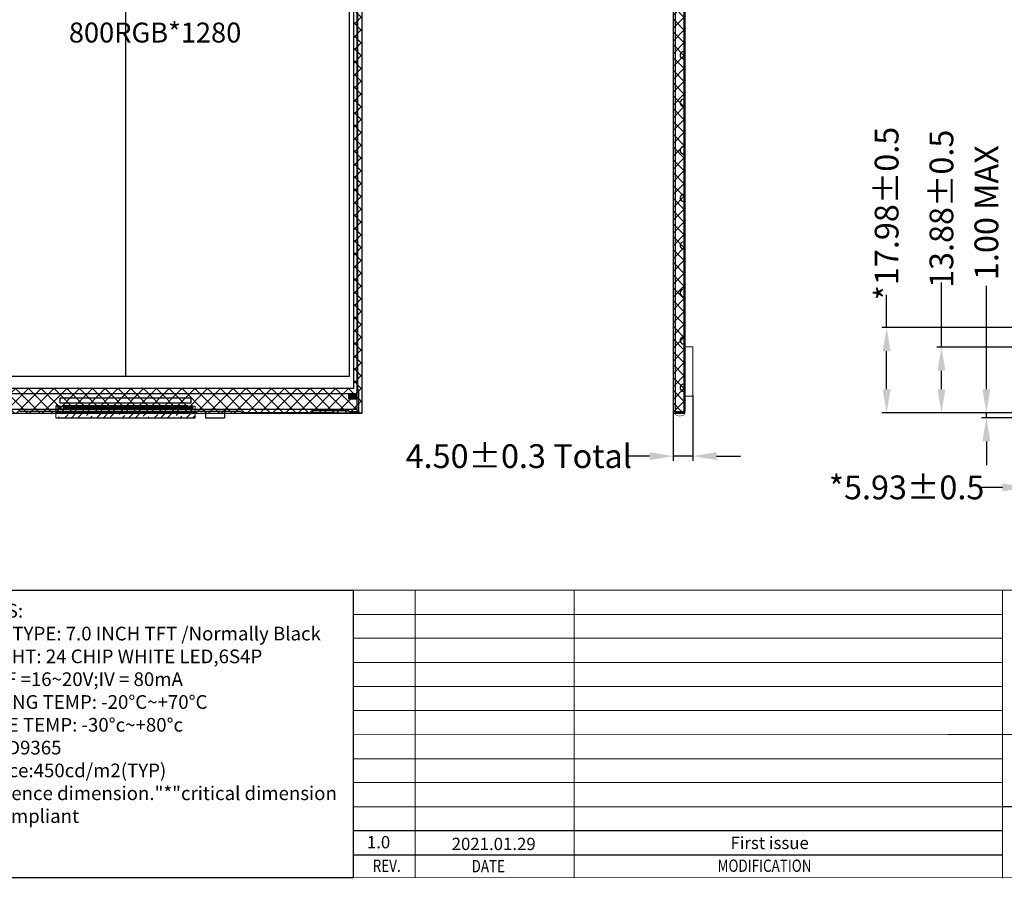
# Model space of a CAD drawing. Units: millimetres. Extents: x 3178 to 3691, y -1099 to -743.
# Drawn here: x 3304 to 3512, y -1099 to -919 of the extents above; entities that cross this region are included whole.
import ezdxf
from ezdxf.enums import TextEntityAlignment as Align

# ---------------------------------------------------------------- set-up
doc = ezdxf.new("R2010")
doc.units = ezdxf.units.MM
doc.header["$LTSCALE"] = 15
doc.header["$PDMODE"] = 34
doc.linetypes.add('ACAD_ISO02W100', pattern=[15, 12, -3])
for name, color, linetype in [('DIM', 3, 'Continuous'), ('FPC', 40, 'Continuous'), ('下铁框', 171, 'Continuous')]:
    doc.layers.add(name, color=color, linetype=linetype)
doc.styles.add('Arial', font='arial.ttf')
doc.styles.get("Standard").update_dxf_attribs({"font": 'arial.ttf', "height": 5})
doc.styles.add('宋体', font='txt')
doc.dimstyles.new('STANDARD$0', dxfattribs={"dimtxt": 1, "dimasz": 5, "dimexe": 1, "dimexo": 0.1, "dimgap": 0.5, "dimtad": 0, "dimzin": 1, "dimdsep": 46, "dimtxsty": 'Standard', "dimcen": 0.09, "dimclrd": 256, "dimclre": 256, "dimclrt": 256, "dimadec": 0, "dimazin": 2, "dimtfac": 1, "dimtmove": 0, "dimatfit": 3, "dimfxl": 0, "dimtolj": 1, "dimarcsym": 0})

# ---------------------------------------------------------------- blocks, each defined once
blk = doc.blocks.new('*D3')
at = {"layer": 'Defpoints', "color": 0}
for p in [(3442.02, -997.41), (3446.15, -997.55), (3446.15, -1010.49)]:
    blk.add_point(p, dxfattribs=at)
at = {"layer": 'DIM', "lineweight": -2}
for p, q in [((3442.02, -997.51), (3442.02, -1011.49)), ((3446.15, -997.65), (3446.15, -1011.49)), ((3437.02, -1010.49), (3432.02, -1010.49)), ((3446.15, -1010.49), (3442.02, -1010.49)), ((3451.15, -1010.49), (3456.15, -1010.49))]:
    blk.add_line(p, q, dxfattribs=at)
at = {"layer": 'DIM'}
for points in [[(3437.02, -1009.65), (3437.02, -1011.32), (3442.02, -1010.49)], [(3451.15, -1009.65), (3451.15, -1011.32), (3446.15, -1010.49)]]:
    blk.add_solid(points, dxfattribs=at)
at = {"layer": 'DIM', "insert": (3409.5, -1010.49), "char_height": 5, "attachment_point": 5}
blk.add_mtext('\\A1;4.50{\\fArial|b0|i0|c134|p34;%%P}0.3 Total', dxfattribs=at)
blk = doc.blocks.new('*D18')
at = {"layer": 'Defpoints', "color": 0}
for p in [(3523.24, -983.43), (3486.92, -1001.41), (3516.44, -1001.41)]:
    blk.add_point(p, dxfattribs=at)
at = {"layer": 'DIM', "lineweight": -2}
for p, q in [((3486.92, -983.43), (3486.92, -976.55)), ((3523.14, -983.43), (3485.92, -983.43)), ((3486.92, -996.41), (3486.92, -988.43)), ((3516.34, -1001.41), (3485.92, -1001.41))]:
    blk.add_line(p, q, dxfattribs=at)
at = {"layer": 'DIM'}
for points in [[(3486.09, -988.43), (3487.76, -988.43), (3486.92, -983.43)], [(3486.09, -996.41), (3487.76, -996.41), (3486.92, -1001.41)]]:
    blk.add_solid(points, dxfattribs=at)
at = {"layer": 'DIM', "insert": (3486.92, -959.43), "char_height": 5, "attachment_point": 5, "rotation": 90}
blk.add_mtext('\\A1;*17.98{\\fArial|b0|i0|c134|p34;%%P}0.5', dxfattribs=at)
blk = doc.blocks.new('*D19')
at = {"layer": 'Defpoints', "color": 0}
for p in [(3524.59, -987.53), (3498.46, -1001.41), (3516.44, -1001.41)]:
    blk.add_point(p, dxfattribs=at)
at = {"layer": 'DIM', "lineweight": -2}
for p, q in [((3498.46, -987.53), (3498.46, -973.93)), ((3524.49, -987.53), (3497.46, -987.53)), ((3498.46, -996.41), (3498.46, -992.53)), ((3516.34, -1001.41), (3497.46, -1001.41))]:
    blk.add_line(p, q, dxfattribs=at)
at = {"layer": 'DIM'}
for points in [[(3497.63, -992.53), (3499.3, -992.53), (3498.46, -987.53)], [(3497.63, -996.41), (3499.3, -996.41), (3498.46, -1001.41)]]:
    blk.add_solid(points, dxfattribs=at)
at = {"layer": 'DIM', "insert": (3498.46, -958.44), "char_height": 5, "attachment_point": 5, "rotation": 90}
blk.add_mtext('\\A1;13.88{\\fArial|b0|i0|c134|p34;%%P}0.5', dxfattribs=at)
blk = doc.blocks.new('*D20')
at = {"layer": 'Defpoints', "color": 0}
for p in [(3522.24, -999.9), (3516.31, -1001.31), (3516.31, -1017.07)]:
    blk.add_point(p, dxfattribs=at)
at = {"layer": 'DIM', "lineweight": -2}
for p, q in [((3522.24, -1000), (3522.24, -1018.07)), ((3516.31, -1001.41), (3516.31, -1018.07)), ((3511.31, -1017.07), (3506.31, -1017.07)), ((3522.24, -1017.07), (3516.31, -1017.07)), ((3527.24, -1017.07), (3532.24, -1017.07))]:
    blk.add_line(p, q, dxfattribs=at)
at = {"layer": 'DIM'}
for points in [[(3511.31, -1016.24), (3511.31, -1017.91), (3516.31, -1017.07)], [(3527.24, -1016.24), (3527.24, -1017.91), (3522.24, -1017.07)]]:
    blk.add_solid(points, dxfattribs=at)
at = {"layer": 'DIM', "insert": (3491.13, -1017.07), "char_height": 5, "attachment_point": 5}
blk.add_mtext('\\A1;*5.93{\\fArial|b0|i0|c134|p34;%%P}0.5', dxfattribs=at)
blk = doc.blocks.new('*D22')
at = {"layer": 'Defpoints', "color": 0}
for p in [(3507.92, -1002.41), (3516.44, -1001.41), (3555.72, -1002.41)]:
    blk.add_point(p, dxfattribs=at)
at = {"layer": 'DIM', "lineweight": -2}
for p, q in [((3507.92, -996.41), (3507.92, -974.68)), ((3516.34, -1001.41), (3506.92, -1001.41)), ((3555.62, -1002.41), (3506.92, -1002.41)), ((3507.92, -1002.41), (3507.92, -1001.41)), ((3507.92, -1007.41), (3507.92, -1012.41))]:
    blk.add_line(p, q, dxfattribs=at)
at = {"layer": 'DIM'}
for points in [[(3507.09, -996.41), (3508.75, -996.41), (3507.92, -1001.41)], [(3507.09, -1007.41), (3508.75, -1007.41), (3507.92, -1002.41)]]:
    blk.add_solid(points, dxfattribs=at)
at = {"layer": 'DIM', "insert": (3507.92, -959.25), "char_height": 5, "attachment_point": 5, "rotation": 90}
blk.add_mtext('\\A1;1.00 MAX', dxfattribs=at)

msp = doc.modelspace()

# ---------------------------------------------------------------- hatches: boundary and pattern name
msp.add_hatch(color=2).paths.add_polyline_path([(3373.766, -997.472), (3375.246, -997.472), (3375.246, -998.472), (3373.766, -998.472)])
at = {"layer": 'DIM'}
h = msp.add_hatch(dxfattribs=at)
h.set_pattern_fill('ANSI37', color=6, scale=0.6, style=0)
h.set_pattern_definition([(45, (66.6581, -132.791), (-1.3470384, 1.3470384), []), (135, (66.6581, -132.791), (-1.3470384, -1.3470384), [])])
h.paths.add_polyline_path([(3278.696, -842.132), (3374.696, -842.132), (3374.696, -996.252), (3278.696, -996.252)], flags=16)
h.paths.add_polyline_path([(3376.551, -840.502), (3276.841, -840.502), (3276.841, -1001.412), (3376.551, -1001.412)])
h = msp.add_hatch(dxfattribs=at)
h.set_pattern_fill('ANSI37', color=6, scale=0.6, style=0)
h.set_pattern_definition([(45, (61.8767, -132.791), (-1.3470384, 1.3470384), []), (135, (61.8767, -132.791), (-1.3470384, -1.3470384), [])])
h.paths.add_polyline_path([(3444.467, -840.432), (3441.967, -840.432), (3441.967, -1001.432), (3444.467, -1001.432)])
at = {"layer": 'FPC', "lineweight": 0}
h = msp.add_hatch(dxfattribs=at)
h.set_pattern_fill('ANSI36', color=30, scale=0.3, style=0)
h.set_pattern_definition([(45, (59.1916, -116.4028), (0.5051394, 1.85217782), [2.38125, -0.47625, 0, -0.47625])])
h.paths.add_polyline_path([(3322.909, -1002.002), (3327.544, -1002.002), (3327.544, -1003.839), (3322.909, -1003.839)], flags=24)
h.paths.add_polyline_path([(3312.032, -1002.412), (3341.4, -1002.412), (3341.4, -1001.252), (3312.032, -1001.252)])

# ---------------------------------------------------------------- linework, layer by layer
at = {"color": 0}
for p, q in [((3376.521, -1001.182), (3376.521, -840.732)), ((3375.546, -842.982), (3375.546, -996.213)), ((3375.56, -996.288), (3375.746, -996.752)), ((3375.746, -996.752), (3375.746, -1001.132)), ((3350.804, -1001.082), (3304.713, -1001.082)), ((3351.061, -1001.153), (3351.324, -1001.311)), ((3370.721, -1001.382), (3351.581, -1001.382)), ((3365.721, -1001.382), (3365.721, -1001.182)), ((3373.746, -1000.982), (3365.921, -1000.982)), ((3370.721, -1001.382), (3376.321, -1001.382)), ((3373.746, -1000.982), (3374.046, -1001.132)), ((3375.746, -1001.132), (3374.046, -1001.132)), ((3532.925, -1084.305), (3511.288, -1084.305)), ((3374.653, -1089.31), (3511.288, -1089.31)), ((3374.653, -1094.429), (3511.288, -1094.429))]:
    msp.add_line(p, q, dxfattribs=at)
for p, q in [((3442.017, -840.532), (3442.017, -1001.382)), ((3374.896, -998.212), (3374.166, -998.212)), ((3312.129, -1001.082), (3312.129, -999.962)), ((3343.381, -1001.082), (3343.381, -1000.652)), ((3347.771, -1001.082), (3347.771, -1000.652))]:
    msp.add_line(p, q)
at = {"color": 0, "lineweight": 0}
for p, q in [((3446.152, -987.489), (3444.417, -987.489)), ((3446.152, -987.489), (3446.152, -997.89)), ((3446.152, -997.89), (3444.426, -997.89))]:
    msp.add_line(p, q, dxfattribs=at)
at = {"color": 7, "lineweight": 13}
for p, q in [((3374.653, -1038.692), (3374.653, -1099.213)), ((3374.653, -1038.692), (3691.256, -1038.692)), ((3387.724, -1038.692), (3387.724, -1099.213)), ((3421.188, -1038.692), (3421.188, -1099.213)), ((3511.288, -1038.598), (3511.288, -1099.34)), ((3374.653, -1043.81), (3511.288, -1043.81)), ((3374.653, -1048.815), (3511.288, -1048.815)), ((3374.653, -1053.934), (3511.288, -1053.934)), ((3374.653, -1058.939), (3511.288, -1058.939)), ((3374.653, -1064.057), (3408.829, -1064.057)), ((3374.653, -1064.057), (3511.288, -1064.057)), ((3374.653, -1068.999), (3499.778, -1069.063)), ((3499.778, -1069.063), (3571.037, -1069.063)), ((3374.653, -1074.181), (3511.288, -1074.181)), ((3374.653, -1079.187), (3511.288, -1079.187)), ((3374.653, -1084.305), (3511.288, -1084.305))]:
    msp.add_line(p, q, dxfattribs=at)
at = {"color": 0, "const_width": 0.191}
msp.add_lwpolyline([(3177.883, -1099.213), (3177.883, -743.422), (3691.256, -743.422), (3691.256, -1099.213)], close=True, dxfattribs=at)
at = {"linetype": 'Continuous'}
msp.add_lwpolyline([(3279.596, -843.032), (3373.796, -843.032), (3373.796, -993.752), (3279.596, -993.752)], close=True, dxfattribs=at)
at = {"color": 30, "lineweight": 0, "const_width": 0.1}
msp.add_lwpolyline([(3442.393, -1000.162), (3442.393, -1000.663), (3442.391, -1001.702, 0.3346374), (3444.417, -1001.702), (3444.417, -970.102)], format="xyb", dxfattribs=at)
at = {"color": 2}
msp.add_lwpolyline([(3373.766, -997.472), (3375.246, -997.472), (3375.246, -998.472), (3373.766, -998.472)], close=True, dxfattribs=at)
at = {"color": 0}
msp.add_lwpolyline([(3374.653, -1099.213), (3177.883, -1099.213), (3177.883, -1038.692), (3374.653, -1038.692)], close=True, dxfattribs=at)
at = {"color": 1, "ltscale": 3}
for centre in [(3444.217, -926.132), (3444.217, -936.132), (3444.217, -946.132), (3444.217, -956.132), (3444.217, -966.132), (3444.217, -976.132), (3444.217, -986.132), (3444.217, -996.132)]:
    msp.add_arc(centre, 0.75, 74.53399, 285.46601, dxfattribs=at)
at = {"color": 0}
for centre, radius, start, end in [((3375.746, -996.213), 0.2, 180, 201.80141), ((3304.713, -1001.582), 0.5, 90, 120.96376), ((3350.804, -1001.582), 0.5, 59.03624, 90), ((3351.581, -1000.882), 0.5, 239.03624, 270), ((3365.921, -1001.182), 0.2, 90, 180), ((3376.321, -1001.182), 0.2, 270, 0)]:
    msp.add_arc(centre, radius, start, end, dxfattribs=at)
msp.add_arc((3312.379, -999.962), 0.25, 90, 180)
at = {"layer": 'DIM', "color": 1, "linetype": 'ACAD_ISO02W100'}
msp.add_line((3326.696, -843.032), (3326.696, -993.752), dxfattribs=at)
at = {"layer": 'DIM', "color": 6}
for points in [[(3376.551, -840.502), (3276.841, -840.502), (3276.841, -1001.412), (3376.551, -1001.412)], [(3444.447, -840.452), (3441.987, -840.452), (3441.987, -1001.412), (3444.447, -1001.412)], [(3278.696, -842.132), (3374.696, -842.132), (3374.696, -996.252), (3278.696, -996.252)]]:
    msp.add_lwpolyline(points, close=True, dxfattribs=at)
at = {"layer": 'DIM', "color": 4}
for points in [[(3277.996, -841.032), (3375.396, -841.032), (3375.396, -1000.652), (3277.996, -1000.652)], [(3277.996, -841.032), (3375.396, -841.032), (3375.396, -997.352), (3277.996, -997.352)], [(3279.596, -843.032), (3373.796, -843.032), (3373.796, -993.752), (3279.596, -993.752)], [(3312.966, -998.222), (3340.466, -998.222), (3340.466, -999.352), (3312.966, -999.352)], [(3312.532, -999.968), (3313.1, -999.968), (3313.1, -1000.536), (3312.532, -1000.536)], [(3313.656, -999.852), (3313.736, -999.852), (3313.736, -1000.552), (3313.656, -1000.552)], [(3313.776, -999.852), (3313.856, -999.852), (3313.856, -1000.552), (3313.776, -1000.552)], [(3313.896, -999.852), (3313.976, -999.852), (3313.976, -1000.552), (3313.896, -1000.552)], [(3314.016, -999.852), (3314.096, -999.852), (3314.096, -1000.552), (3314.016, -1000.552)], [(3314.136, -999.852), (3314.216, -999.852), (3314.216, -1000.552), (3314.136, -1000.552)], [(3314.256, -999.852), (3314.336, -999.852), (3314.336, -1000.552), (3314.256, -1000.552)], [(3314.376, -999.852), (3314.456, -999.852), (3314.456, -1000.552), (3314.376, -1000.552)], [(3314.496, -999.852), (3314.576, -999.852), (3314.576, -1000.552), (3314.496, -1000.552)], [(3314.616, -999.852), (3314.696, -999.852), (3314.696, -1000.552), (3314.616, -1000.552)], [(3314.736, -999.852), (3314.816, -999.852), (3314.816, -1000.552), (3314.736, -1000.552)], [(3314.856, -999.852), (3314.936, -999.852), (3314.936, -1000.552), (3314.856, -1000.552)], [(3314.976, -999.852), (3315.056, -999.852), (3315.056, -1000.552), (3314.976, -1000.552)], [(3315.096, -999.852), (3315.176, -999.852), (3315.176, -1000.552), (3315.096, -1000.552)], [(3315.216, -999.852), (3315.296, -999.852), (3315.296, -1000.552), (3315.216, -1000.552)], [(3315.336, -999.852), (3315.416, -999.852), (3315.416, -1000.552), (3315.336, -1000.552)], [(3315.456, -999.852), (3315.536, -999.852), (3315.536, -1000.552), (3315.456, -1000.552)], [(3315.576, -999.852), (3315.656, -999.852), (3315.656, -1000.552), (3315.576, -1000.552)], [(3315.696, -999.852), (3315.776, -999.852), (3315.776, -1000.552), (3315.696, -1000.552)], [(3315.816, -999.852), (3315.896, -999.852), (3315.896, -1000.552), (3315.816, -1000.552)], [(3315.936, -999.852), (3316.016, -999.852), (3316.016, -1000.552), (3315.936, -1000.552)], [(3316.056, -999.852), (3316.136, -999.852), (3316.136, -1000.552), (3316.056, -1000.552)], [(3316.176, -999.852), (3316.256, -999.852), (3316.256, -1000.552), (3316.176, -1000.552)], [(3316.296, -999.852), (3316.376, -999.852), (3316.376, -1000.552), (3316.296, -1000.552)], [(3316.416, -999.852), (3316.496, -999.852), (3316.496, -1000.552), (3316.416, -1000.552)], [(3316.536, -999.852), (3316.616, -999.852), (3316.616, -1000.552), (3316.536, -1000.552)], [(3316.656, -999.852), (3316.736, -999.852), (3316.736, -1000.552), (3316.656, -1000.552)], [(3316.776, -999.852), (3316.856, -999.852), (3316.856, -1000.552), (3316.776, -1000.552)], [(3316.896, -999.852), (3316.976, -999.852), (3316.976, -1000.552), (3316.896, -1000.552)], [(3317.016, -999.852), (3317.096, -999.852), (3317.096, -1000.552), (3317.016, -1000.552)], [(3317.136, -999.852), (3317.216, -999.852), (3317.216, -1000.552), (3317.136, -1000.552)], [(3317.256, -999.852), (3317.336, -999.852), (3317.336, -1000.552), (3317.256, -1000.552)], [(3317.376, -999.852), (3317.456, -999.852), (3317.456, -1000.552), (3317.376, -1000.552)], [(3317.496, -999.852), (3317.576, -999.852), (3317.576, -1000.552), (3317.496, -1000.552)], [(3317.616, -999.852), (3317.696, -999.852), (3317.696, -1000.552), (3317.616, -1000.552)], [(3317.736, -999.852), (3317.816, -999.852), (3317.816, -1000.552), (3317.736, -1000.552)], [(3317.856, -999.852), (3317.936, -999.852), (3317.936, -1000.552), (3317.856, -1000.552)], [(3317.976, -999.852), (3318.056, -999.852), (3318.056, -1000.552), (3317.976, -1000.552)], [(3318.096, -999.852), (3318.176, -999.852), (3318.176, -1000.552), (3318.096, -1000.552)], [(3318.216, -999.852), (3318.296, -999.852), (3318.296, -1000.552), (3318.216, -1000.552)], [(3318.336, -999.852), (3318.416, -999.852), (3318.416, -1000.552), (3318.336, -1000.552)], [(3318.456, -999.852), (3318.536, -999.852), (3318.536, -1000.552), (3318.456, -1000.552)], [(3318.576, -999.852), (3318.656, -999.852), (3318.656, -1000.552), (3318.576, -1000.552)], [(3318.696, -999.852), (3318.776, -999.852), (3318.776, -1000.552), (3318.696, -1000.552)], [(3318.816, -999.852), (3318.896, -999.852), (3318.896, -1000.552), (3318.816, -1000.552)], [(3318.936, -999.852), (3319.016, -999.852), (3319.016, -1000.552), (3318.936, -1000.552)], [(3319.056, -999.852), (3319.136, -999.852), (3319.136, -1000.552), (3319.056, -1000.552)], [(3319.176, -999.852), (3319.256, -999.852), (3319.256, -1000.552), (3319.176, -1000.552)], [(3319.296, -999.852), (3319.376, -999.852), (3319.376, -1000.552), (3319.296, -1000.552)], [(3319.416, -999.852), (3319.496, -999.852), (3319.496, -1000.552), (3319.416, -1000.552)], [(3319.536, -999.852), (3319.616, -999.852), (3319.616, -1000.552), (3319.536, -1000.552)], [(3319.656, -999.852), (3319.736, -999.852), (3319.736, -1000.552), (3319.656, -1000.552)], [(3319.776, -999.852), (3319.856, -999.852), (3319.856, -1000.552), (3319.776, -1000.552)], [(3319.896, -999.852), (3319.976, -999.852), (3319.976, -1000.552), (3319.896, -1000.552)], [(3320.016, -999.852), (3320.096, -999.852), (3320.096, -1000.552), (3320.016, -1000.552)], [(3320.136, -999.852), (3320.216, -999.852), (3320.216, -1000.552), (3320.136, -1000.552)], [(3320.256, -999.852), (3320.336, -999.852), (3320.336, -1000.552), (3320.256, -1000.552)], [(3320.376, -999.852), (3320.456, -999.852), (3320.456, -1000.552), (3320.376, -1000.552)], [(3320.496, -999.852), (3320.576, -999.852), (3320.576, -1000.552), (3320.496, -1000.552)], [(3320.616, -999.852), (3320.696, -999.852), (3320.696, -1000.552), (3320.616, -1000.552)], [(3320.736, -999.852), (3320.816, -999.852), (3320.816, -1000.552), (3320.736, -1000.552)], [(3320.856, -999.852), (3320.936, -999.852), (3320.936, -1000.552), (3320.856, -1000.552)], [(3320.976, -999.852), (3321.056, -999.852), (3321.056, -1000.552), (3320.976, -1000.552)], [(3321.096, -999.852), (3321.176, -999.852), (3321.176, -1000.552), (3321.096, -1000.552)], [(3321.216, -999.852), (3321.296, -999.852), (3321.296, -1000.552), (3321.216, -1000.552)], [(3321.336, -999.852), (3321.416, -999.852), (3321.416, -1000.552), (3321.336, -1000.552)], [(3321.456, -999.852), (3321.536, -999.852), (3321.536, -1000.552), (3321.456, -1000.552)], [(3321.576, -999.852), (3321.656, -999.852), (3321.656, -1000.552), (3321.576, -1000.552)], [(3321.696, -999.852), (3321.776, -999.852), (3321.776, -1000.552), (3321.696, -1000.552)], [(3321.816, -999.852), (3321.896, -999.852), (3321.896, -1000.552), (3321.816, -1000.552)], [(3321.936, -999.852), (3322.016, -999.852), (3322.016, -1000.552), (3321.936, -1000.552)], [(3322.056, -999.852), (3322.136, -999.852), (3322.136, -1000.552), (3322.056, -1000.552)], [(3322.176, -999.852), (3322.256, -999.852), (3322.256, -1000.552), (3322.176, -1000.552)], [(3322.296, -999.852), (3322.376, -999.852), (3322.376, -1000.552), (3322.296, -1000.552)], [(3322.416, -999.852), (3322.496, -999.852), (3322.496, -1000.552), (3322.416, -1000.552)], [(3322.536, -999.852), (3322.616, -999.852), (3322.616, -1000.552), (3322.536, -1000.552)], [(3322.656, -999.852), (3322.736, -999.852), (3322.736, -1000.552), (3322.656, -1000.552)], [(3322.776, -999.852), (3322.856, -999.852), (3322.856, -1000.552), (3322.776, -1000.552)], [(3322.896, -999.852), (3322.976, -999.852), (3322.976, -1000.552), (3322.896, -1000.552)], [(3323.016, -999.852), (3323.096, -999.852), (3323.096, -1000.552), (3323.016, -1000.552)], [(3323.136, -999.852), (3323.216, -999.852), (3323.216, -1000.552), (3323.136, -1000.552)], [(3323.256, -999.852), (3323.336, -999.852), (3323.336, -1000.552), (3323.256, -1000.552)], [(3323.376, -999.852), (3323.456, -999.852), (3323.456, -1000.552), (3323.376, -1000.552)], [(3323.496, -999.852), (3323.576, -999.852), (3323.576, -1000.552), (3323.496, -1000.552)], [(3323.616, -999.852), (3323.696, -999.852), (3323.696, -1000.552), (3323.616, -1000.552)], [(3323.736, -999.852), (3323.816, -999.852), (3323.816, -1000.552), (3323.736, -1000.552)], [(3323.856, -999.852), (3323.936, -999.852), (3323.936, -1000.552), (3323.856, -1000.552)], [(3323.976, -999.852), (3324.056, -999.852), (3324.056, -1000.552), (3323.976, -1000.552)], [(3324.096, -999.852), (3324.176, -999.852), (3324.176, -1000.552), (3324.096, -1000.552)], [(3324.216, -999.852), (3324.296, -999.852), (3324.296, -1000.552), (3324.216, -1000.552)], [(3324.336, -999.852), (3324.416, -999.852), (3324.416, -1000.552), (3324.336, -1000.552)], [(3324.456, -999.852), (3324.536, -999.852), (3324.536, -1000.552), (3324.456, -1000.552)], [(3324.576, -999.852), (3324.656, -999.852), (3324.656, -1000.552), (3324.576, -1000.552)], [(3324.696, -999.852), (3324.776, -999.852), (3324.776, -1000.552), (3324.696, -1000.552)], [(3324.816, -999.852), (3324.896, -999.852), (3324.896, -1000.552), (3324.816, -1000.552)], [(3324.936, -999.852), (3325.016, -999.852), (3325.016, -1000.552), (3324.936, -1000.552)], [(3325.056, -999.852), (3325.136, -999.852), (3325.136, -1000.552), (3325.056, -1000.552)], [(3325.176, -999.852), (3325.256, -999.852), (3325.256, -1000.552), (3325.176, -1000.552)], [(3325.296, -999.852), (3325.376, -999.852), (3325.376, -1000.552), (3325.296, -1000.552)], [(3325.416, -999.852), (3325.496, -999.852), (3325.496, -1000.552), (3325.416, -1000.552)], [(3325.536, -999.852), (3325.616, -999.852), (3325.616, -1000.552), (3325.536, -1000.552)], [(3325.656, -999.852), (3325.736, -999.852), (3325.736, -1000.552), (3325.656, -1000.552)], [(3325.776, -999.852), (3325.856, -999.852), (3325.856, -1000.552), (3325.776, -1000.552)], [(3325.896, -999.852), (3325.976, -999.852), (3325.976, -1000.552), (3325.896, -1000.552)], [(3326.016, -999.852), (3326.096, -999.852), (3326.096, -1000.552), (3326.016, -1000.552)], [(3326.136, -999.852), (3326.216, -999.852), (3326.216, -1000.552), (3326.136, -1000.552)], [(3326.256, -999.852), (3326.336, -999.852), (3326.336, -1000.552), (3326.256, -1000.552)], [(3326.376, -999.852), (3326.456, -999.852), (3326.456, -1000.552), (3326.376, -1000.552)], [(3326.496, -999.852), (3326.576, -999.852), (3326.576, -1000.552), (3326.496, -1000.552)], [(3326.616, -999.852), (3326.696, -999.852), (3326.696, -1000.552), (3326.616, -1000.552)], [(3326.736, -999.852), (3326.816, -999.852), (3326.816, -1000.552), (3326.736, -1000.552)], [(3326.856, -999.852), (3326.936, -999.852), (3326.936, -1000.552), (3326.856, -1000.552)], [(3326.976, -999.852), (3327.056, -999.852), (3327.056, -1000.552), (3326.976, -1000.552)], [(3327.096, -999.852), (3327.176, -999.852), (3327.176, -1000.552), (3327.096, -1000.552)], [(3327.216, -999.852), (3327.296, -999.852), (3327.296, -1000.552), (3327.216, -1000.552)], [(3327.336, -999.852), (3327.416, -999.852), (3327.416, -1000.552), (3327.336, -1000.552)], [(3327.456, -999.852), (3327.536, -999.852), (3327.536, -1000.552), (3327.456, -1000.552)], [(3327.576, -999.852), (3327.656, -999.852), (3327.656, -1000.552), (3327.576, -1000.552)], [(3327.696, -999.852), (3327.776, -999.852), (3327.776, -1000.552), (3327.696, -1000.552)], [(3327.816, -999.852), (3327.896, -999.852), (3327.896, -1000.552), (3327.816, -1000.552)], [(3327.936, -999.852), (3328.016, -999.852), (3328.016, -1000.552), (3327.936, -1000.552)], [(3328.056, -999.852), (3328.136, -999.852), (3328.136, -1000.552), (3328.056, -1000.552)], [(3328.176, -999.852), (3328.256, -999.852), (3328.256, -1000.552), (3328.176, -1000.552)], [(3328.296, -999.852), (3328.376, -999.852), (3328.376, -1000.552), (3328.296, -1000.552)], [(3328.416, -999.852), (3328.496, -999.852), (3328.496, -1000.552), (3328.416, -1000.552)], [(3328.536, -999.852), (3328.616, -999.852), (3328.616, -1000.552), (3328.536, -1000.552)], [(3328.656, -999.852), (3328.736, -999.852), (3328.736, -1000.552), (3328.656, -1000.552)], [(3328.776, -999.852), (3328.856, -999.852), (3328.856, -1000.552), (3328.776, -1000.552)], [(3328.896, -999.852), (3328.976, -999.852), (3328.976, -1000.552), (3328.896, -1000.552)], [(3329.016, -999.852), (3329.096, -999.852), (3329.096, -1000.552), (3329.016, -1000.552)], [(3329.136, -999.852), (3329.216, -999.852), (3329.216, -1000.552), (3329.136, -1000.552)], [(3329.256, -999.852), (3329.336, -999.852), (3329.336, -1000.552), (3329.256, -1000.552)], [(3329.376, -999.852), (3329.456, -999.852), (3329.456, -1000.552), (3329.376, -1000.552)], [(3329.496, -999.852), (3329.576, -999.852), (3329.576, -1000.552), (3329.496, -1000.552)], [(3329.616, -999.852), (3329.696, -999.852), (3329.696, -1000.552), (3329.616, -1000.552)], [(3329.736, -999.852), (3329.816, -999.852), (3329.816, -1000.552), (3329.736, -1000.552)], [(3329.856, -999.852), (3329.936, -999.852), (3329.936, -1000.552), (3329.856, -1000.552)], [(3329.976, -999.852), (3330.056, -999.852), (3330.056, -1000.552), (3329.976, -1000.552)], [(3330.096, -999.852), (3330.176, -999.852), (3330.176, -1000.552), (3330.096, -1000.552)], [(3330.216, -999.852), (3330.296, -999.852), (3330.296, -1000.552), (3330.216, -1000.552)], [(3330.336, -999.852), (3330.416, -999.852), (3330.416, -1000.552), (3330.336, -1000.552)], [(3330.456, -999.852), (3330.536, -999.852), (3330.536, -1000.552), (3330.456, -1000.552)], [(3330.576, -999.852), (3330.656, -999.852), (3330.656, -1000.552), (3330.576, -1000.552)], [(3330.696, -999.852), (3330.776, -999.852), (3330.776, -1000.552), (3330.696, -1000.552)], [(3330.816, -999.852), (3330.896, -999.852), (3330.896, -1000.552), (3330.816, -1000.552)], [(3330.936, -999.852), (3331.016, -999.852), (3331.016, -1000.552), (3330.936, -1000.552)], [(3331.056, -999.852), (3331.136, -999.852), (3331.136, -1000.552), (3331.056, -1000.552)], [(3331.176, -999.852), (3331.256, -999.852), (3331.256, -1000.552), (3331.176, -1000.552)], [(3331.296, -999.852), (3331.376, -999.852), (3331.376, -1000.552), (3331.296, -1000.552)], [(3331.416, -999.852), (3331.496, -999.852), (3331.496, -1000.552), (3331.416, -1000.552)], [(3331.536, -999.852), (3331.616, -999.852), (3331.616, -1000.552), (3331.536, -1000.552)], [(3331.656, -999.852), (3331.736, -999.852), (3331.736, -1000.552), (3331.656, -1000.552)], [(3331.776, -999.852), (3331.856, -999.852), (3331.856, -1000.552), (3331.776, -1000.552)], [(3331.896, -999.852), (3331.976, -999.852), (3331.976, -1000.552), (3331.896, -1000.552)], [(3332.016, -999.852), (3332.096, -999.852), (3332.096, -1000.552), (3332.016, -1000.552)], [(3332.136, -999.852), (3332.216, -999.852), (3332.216, -1000.552), (3332.136, -1000.552)], [(3332.256, -999.852), (3332.336, -999.852), (3332.336, -1000.552), (3332.256, -1000.552)], [(3332.376, -999.852), (3332.456, -999.852), (3332.456, -1000.552), (3332.376, -1000.552)], [(3332.496, -999.852), (3332.576, -999.852), (3332.576, -1000.552), (3332.496, -1000.552)], [(3332.616, -999.852), (3332.696, -999.852), (3332.696, -1000.552), (3332.616, -1000.552)], [(3332.736, -999.852), (3332.816, -999.852), (3332.816, -1000.552), (3332.736, -1000.552)], [(3332.856, -999.852), (3332.936, -999.852), (3332.936, -1000.552), (3332.856, -1000.552)], [(3332.976, -999.852), (3333.056, -999.852), (3333.056, -1000.552), (3332.976, -1000.552)], [(3333.096, -999.852), (3333.176, -999.852), (3333.176, -1000.552), (3333.096, -1000.552)], [(3333.216, -999.852), (3333.296, -999.852), (3333.296, -1000.552), (3333.216, -1000.552)], [(3333.336, -999.852), (3333.416, -999.852), (3333.416, -1000.552), (3333.336, -1000.552)], [(3333.456, -999.852), (3333.536, -999.852), (3333.536, -1000.552), (3333.456, -1000.552)], [(3333.576, -999.852), (3333.656, -999.852), (3333.656, -1000.552), (3333.576, -1000.552)], [(3333.696, -999.852), (3333.776, -999.852), (3333.776, -1000.552), (3333.696, -1000.552)], [(3333.816, -999.852), (3333.896, -999.852), (3333.896, -1000.552), (3333.816, -1000.552)], [(3333.936, -999.852), (3334.016, -999.852), (3334.016, -1000.552), (3333.936, -1000.552)], [(3334.056, -999.852), (3334.136, -999.852), (3334.136, -1000.552), (3334.056, -1000.552)], [(3334.176, -999.852), (3334.256, -999.852), (3334.256, -1000.552), (3334.176, -1000.552)], [(3334.296, -999.852), (3334.376, -999.852), (3334.376, -1000.552), (3334.296, -1000.552)], [(3334.416, -999.852), (3334.496, -999.852), (3334.496, -1000.552), (3334.416, -1000.552)], [(3334.536, -999.852), (3334.616, -999.852), (3334.616, -1000.552), (3334.536, -1000.552)], [(3334.656, -999.852), (3334.736, -999.852), (3334.736, -1000.552), (3334.656, -1000.552)], [(3334.776, -999.852), (3334.856, -999.852), (3334.856, -1000.552), (3334.776, -1000.552)], [(3334.896, -999.852), (3334.976, -999.852), (3334.976, -1000.552), (3334.896, -1000.552)], [(3335.016, -999.852), (3335.096, -999.852), (3335.096, -1000.552), (3335.016, -1000.552)], [(3335.136, -999.852), (3335.216, -999.852), (3335.216, -1000.552), (3335.136, -1000.552)], [(3335.256, -999.852), (3335.336, -999.852), (3335.336, -1000.552), (3335.256, -1000.552)], [(3335.376, -999.852), (3335.456, -999.852), (3335.456, -1000.552), (3335.376, -1000.552)], [(3335.496, -999.852), (3335.576, -999.852), (3335.576, -1000.552), (3335.496, -1000.552)], [(3335.616, -999.852), (3335.696, -999.852), (3335.696, -1000.552), (3335.616, -1000.552)], [(3335.736, -999.852), (3335.816, -999.852), (3335.816, -1000.552), (3335.736, -1000.552)], [(3335.856, -999.852), (3335.936, -999.852), (3335.936, -1000.552), (3335.856, -1000.552)], [(3335.976, -999.852), (3336.056, -999.852), (3336.056, -1000.552), (3335.976, -1000.552)], [(3336.096, -999.852), (3336.176, -999.852), (3336.176, -1000.552), (3336.096, -1000.552)], [(3336.216, -999.852), (3336.296, -999.852), (3336.296, -1000.552), (3336.216, -1000.552)], [(3336.336, -999.852), (3336.416, -999.852), (3336.416, -1000.552), (3336.336, -1000.552)], [(3336.456, -999.852), (3336.536, -999.852), (3336.536, -1000.552), (3336.456, -1000.552)], [(3336.576, -999.852), (3336.656, -999.852), (3336.656, -1000.552), (3336.576, -1000.552)], [(3336.696, -999.852), (3336.776, -999.852), (3336.776, -1000.552), (3336.696, -1000.552)], [(3336.816, -999.852), (3336.896, -999.852), (3336.896, -1000.552), (3336.816, -1000.552)], [(3336.936, -999.852), (3337.016, -999.852), (3337.016, -1000.552), (3336.936, -1000.552)], [(3337.056, -999.852), (3337.136, -999.852), (3337.136, -1000.552), (3337.056, -1000.552)], [(3337.176, -999.852), (3337.256, -999.852), (3337.256, -1000.552), (3337.176, -1000.552)], [(3337.296, -999.852), (3337.376, -999.852), (3337.376, -1000.552), (3337.296, -1000.552)], [(3337.416, -999.852), (3337.496, -999.852), (3337.496, -1000.552), (3337.416, -1000.552)], [(3337.536, -999.852), (3337.616, -999.852), (3337.616, -1000.552), (3337.536, -1000.552)], [(3337.656, -999.852), (3337.736, -999.852), (3337.736, -1000.552), (3337.656, -1000.552)], [(3337.776, -999.852), (3337.856, -999.852), (3337.856, -1000.552), (3337.776, -1000.552)], [(3337.896, -999.852), (3337.976, -999.852), (3337.976, -1000.552), (3337.896, -1000.552)], [(3338.016, -999.852), (3338.096, -999.852), (3338.096, -1000.552), (3338.016, -1000.552)], [(3338.136, -999.852), (3338.216, -999.852), (3338.216, -1000.552), (3338.136, -1000.552)], [(3338.256, -999.852), (3338.336, -999.852), (3338.336, -1000.552), (3338.256, -1000.552)], [(3338.376, -999.852), (3338.456, -999.852), (3338.456, -1000.552), (3338.376, -1000.552)], [(3338.496, -999.852), (3338.576, -999.852), (3338.576, -1000.552), (3338.496, -1000.552)], [(3338.616, -999.852), (3338.696, -999.852), (3338.696, -1000.552), (3338.616, -1000.552)], [(3338.736, -999.852), (3338.816, -999.852), (3338.816, -1000.552), (3338.736, -1000.552)], [(3338.856, -999.852), (3338.936, -999.852), (3338.936, -1000.552), (3338.856, -1000.552)], [(3338.976, -999.852), (3339.056, -999.852), (3339.056, -1000.552), (3338.976, -1000.552)], [(3339.096, -999.852), (3339.176, -999.852), (3339.176, -1000.552), (3339.096, -1000.552)], [(3339.216, -999.852), (3339.296, -999.852), (3339.296, -1000.552), (3339.216, -1000.552)], [(3339.336, -999.852), (3339.416, -999.852), (3339.416, -1000.552), (3339.336, -1000.552)], [(3339.456, -999.852), (3339.536, -999.852), (3339.536, -1000.552), (3339.456, -1000.552)], [(3339.576, -999.852), (3339.656, -999.852), (3339.656, -1000.552), (3339.576, -1000.552)], [(3339.696, -999.852), (3339.776, -999.852), (3339.776, -1000.552), (3339.696, -1000.552)], [(3340.9, -999.968), (3340.332, -999.968), (3340.332, -1000.536), (3340.9, -1000.536)]]:
    msp.add_lwpolyline(points, close=True, dxfattribs=at)
at = {"layer": 'DIM'}
for points in [[(3312.532, -1000.252), (3313.1, -1000.252)], [(3312.816, -999.968), (3312.816, -1000.536)], [(3340.9, -1000.252), (3340.332, -1000.252)], [(3340.616, -999.968), (3340.616, -1000.536)]]:
    msp.add_lwpolyline(points, dxfattribs=at)
at = {"layer": 'DIM', "color": 4}
for points in [[(3312.756, -1000.192), (3312.756, -999.974, 0.2943478), (3312.538, -1000.192)], [(3312.756, -1000.312), (3312.538, -1000.312, 0.2943478), (3312.756, -1000.53)], [(3313.093, -1000.192, 0.2943478), (3312.876, -999.974), (3312.876, -1000.192)], [(3312.876, -1000.53, 0.2943478), (3313.093, -1000.312), (3312.876, -1000.312)], [(3340.338, -1000.192, -0.2943478), (3340.556, -999.974), (3340.556, -1000.192)], [(3340.556, -1000.53, -0.2943478), (3340.338, -1000.312), (3340.556, -1000.312)], [(3340.676, -1000.192), (3340.676, -999.974, -0.2943478), (3340.893, -1000.192)], [(3340.676, -1000.312), (3340.893, -1000.312, -0.2943478), (3340.676, -1000.53)]]:
    msp.add_lwpolyline(points, format="xyb", close=True, dxfattribs=at)
at = {"layer": 'FPC', "color": 30, "lineweight": 0}
for p, q in [((3312.032, -999.952), (3312.032, -1002.412)), ((3341.4, -999.952), (3312.032, -999.952)), ((3341.4, -999.952), (3341.4, -1002.412)), ((3341.4, -1001.252), (3312.032, -1001.252))]:
    msp.add_line(p, q, dxfattribs=at)
at = {"layer": 'FPC', "color": 30}
for p, q in [((3312.032, -1002.412), (3341.4, -1002.412)), ((3343.581, -1001.082), (3343.581, -1002.412)), ((3343.581, -1002.412), (3347.571, -1002.412)), ((3347.571, -1001.082), (3347.571, -1002.412))]:
    msp.add_line(p, q, dxfattribs=at)
at = {"layer": '下铁框', "color": 163}
for p, q in [((3442.517, -1001.13), (3442.517, -840.784)), ((3444.217, -840.832), (3444.217, -1001.082)), ((3444.417, -840.832), (3444.417, -1001.082)), ((3442.017, -1001.382), (3444.117, -1001.382)), ((3442.517, -1001.082), (3444.217, -1001.082))]:
    msp.add_line(p, q, dxfattribs=at)
for centre, radius, start, end in [((3442.517, -1001.382), 0.252, 0, 90), ((3444.117, -1001.082), 0.3, 270, 0)]:
    msp.add_arc(centre, radius, start, end, dxfattribs=at)

# ---------------------------------------------------------------- texts
at = {"color": 0, "style": 'Arial'}
for s, p in [('1.0', (3377.53, -1093.029)), ('2021.01.29', (3395.379, -1093.405))]:
    msp.add_text(s, height=2.594, dxfattribs=at).set_placement(p)
at = {"color": 0, "style": 'Arial', "width": 0.8}
for s, p in [('REV.', (3381.697, -1097.996)), ('DATE', (3403.091, -1098.08)), ('MODIFICATION', (3461.22, -1097.982))]:
    msp.add_text(s, height=2.594, dxfattribs=at).set_placement(p, align=Align.CENTER)
at = {"color": 1, "lineweight": 0, "insert": (3314.806, -919.242), "char_height": 4.2, "width": 48.51844, "attachment_point": 1, "style": '宋体'}
msp.add_mtext('800RGB*1280', dxfattribs=at)
at = {"color": 7, "lineweight": 13, "insert": (3282.599, -1041.591), "char_height": 3.602745, "width": 129.49425, "attachment_point": 1, "style": 'Arial'}
msp.add_mtext('{\\H0.7994x;\\C0;LCM\\fArial|b0|i0|c134|p34; \\fArial|b0|i0|c186|p34;NOTES:\\fArial|b0|i0|c204|p34;\\P\\fArial|b0|i0|c186|p34;1.\\fArial|b0|i0|c204|p34; \\fArial|b0|i0|c186|p34;DISPLAY\\fArial|b0|i0|c204|p34; \\fArial|b0|i0|c186|p34;TYPE:\\fArial|b0|i0|c204|p34; \\fArial|b0|i0|c186|p34;7.0\\fArial|b0|i0|c204|p34; \\fArial|b0|i0|c186|p34;INCH\\fArial|b0|i0|c204|p34; \\fArial|b0|i0|c186|p34;TFT\\fArial|b0|i0|c204|p34; \\fArial|b0|i0|c186|p34;/\\fArial|b0|i0|c238|p34;Normally Black\\P\\fArial|b0|i0|c186|p34;2.\\fArial|b0|i0|c204|p34; \\fArial|b0|i0|c186|p34;BACKLIGHT:\\fArial|b0|i0|c204|p34; \\fArial|b0|i0|c186|p34;2\\fArial|b0|i0|c0|p34;4\\fArial|b0|i0|c204|p34; \\fArial|b0|i0|c186|p34;CHIP\\fArial|b0|i0|c204|p34; \\fArial|b0|i0|c186|p34;WHITE\\fArial|b0|i0|c204|p34; \\fArial|b0|i0|c186|p34;LED,\\fArial|b0|i0|c0|p34;6\\fArial|b0|i0|c186|p34;S\\fArial|b0|i0|c0|p34;4\\fArial|b0|i0|c186|p34;P\\fArial|b0|i0|c204|p34;\\P            \\fArial|b0|i0|c134|p34;       \\fArial|b0|i0|c186|p34;VF\\fArial|b0|i0|c204|p34; \\fArial|b0|i0|c186|p34;=\\fArial|b0|i0|c0|p34;16~20\\fArial|b0|i0|c186|p34;V;IV\\fArial|b0|i0|c204|p34; \\fArial|b0|i0|c186|p34;=\\fArial|b0|i0|c204|p34; \\fArial|b0|i0|c0|p34;8\\fArial|b0|i0|c186|p34;0mA\\fArial|b0|i0|c204|p34;\\P\\fArial|b0|i0|c186|p34;3.\\fArial|b0|i0|c204|p34; \\fArial|b0|i0|c186|p34;OPERATING\\fArial|b0|i0|c204|p34; \\fArial|b0|i0|c186|p34;TEMP:\\fArial|b0|i0|c204|p34; \\fArial|b0|i0|c186|p34;-\\fArial|b0|i0|c204|p34;20%%D\\fArial|b0|i0|c186|p34;C~+\\fArial|b0|i0|c204|p34;7\\fArial|b0|i0|c186|p34;0\\fArial|b0|i0|c204|p34;%%D\\fArial|b0|i0|c186|p34;C\\fArial|b0|i0|c204|p34;\\P\\fArial|b0|i0|c186|p34;4.\\fArial|b0|i0|c204|p34; \\fArial|b0|i0|c186|p34;STORAGE\\fArial|b0|i0|c204|p34; \\fArial|b0|i0|c186|p34;TEMP:\\fArial|b0|i0|c204|p34; \\fArial|b0|i0|c186|p34;-\\fArial|b0|i0|c204|p34;3\\fArial|b0|i0|c186|p34;0\\fArial|b0|i0|c204|p34;%%D\\fArial|b0|i0|c186|p34;c~+\\fArial|b0|i0|c204|p34;8\\fArial|b0|i0|c186|p34;0\\fArial|b0|i0|c204|p34;%%D\\fArial|b0|i0|c186|p34;c\\fArial|b0|i0|c204|p34;\\P\\fArial|b0|i0|c186|p34;5.\\fArial|b0|i0|c204|p34; \\fArial|b0|i0|c186|p34;LCD\\fArial|b0|i0|c204|p34; \\fArial|b0|i0|c186|p34;IC:\\fArial|b0|i0|c0|p34;JD9365\\fArial|b0|i0|c204|p34;\\P\\fArial|b0|i0|c186|p34;6.Luminance:\\fArial|b0|i0|c0|p34;450\\fArial|b0|i0|c186|p34;cd/m2(TYP)\\fArial|b0|i0|c204|p34;\\P\\fArial|b0|i0|c186|p34;7.\\fArial|b0|i0|c204|p34; \\fArial|b0|i0|c186|p34;"(\\fArial|b0|i0|c204|p34; \\fArial|b0|i0|c186|p34;)"reference\\fArial|b0|i0|c204|p34; \\fArial|b0|i0|c186|p34;dimension."*"critical\\fArial|b0|i0|c204|p34; \\fArial|b0|i0|c186|p34;dimension\\fArial|b0|i0|c204|p34; \\P\\fArial|b0|i0|c186|p34;8.\\fArial|b0|i0|c204|p34; \\fArial|b0|i0|c186|p34;RoHS\\fArial|b0|i0|c204|p34; \\fArial|b0|i0|c186|p34;Compliant\\fArial|b0|i0|c204|p34;\\P}  ', dxfattribs=at)
at = {"color": 0, "insert": (3454.061, -1090.596), "char_height": 2.594, "width": 42.15183, "attachment_point": 1, "style": 'Arial'}
msp.add_mtext('First issue', dxfattribs=at)
at = {"layer": 'DIM', "char_height": 0.1, "width": 0.14282, "attachment_point": 1, "style": 'Arial'}
for s, insert in [('218', (3313.602, -999.675)), ('1', (3339.705, -999.72))]:
    msp.add_mtext(s, dxfattribs=dict(at, insert=insert))

# ---------------------------------------------------------------- dimensions: what is measured, and where the dimension line sits
at = {"layer": 'DIM'}
for base, p1, p2, text, picture, middle in [((3486.924, -1001.412), (3523.243, -983.432), (3516.44, -1001.412), '*<>{\\fArial|b0|i0|c134|p34;%%P}0.5', '*D18', (3486.924, -959.433)), ((3498.465, -1001.412), (3524.593, -987.532), (3516.44, -1001.412), '<>{\\fArial|b0|i0|c134|p34;%%P}0.5', '*D19', (3498.465, -958.44)), ((3507.919, -1002.412), (3516.44, -1001.412), (3555.72, -1002.412), '<> MAX', '*D22', (3507.919, -959.25))]:
    dim = msp.add_linear_dim(base=base, p1=p1, p2=p2, angle=90, text=text, dimstyle='STANDARD$0', override={"dimfxl": 1.5, "dimarcsym": 1}, dxfattribs=at)
    dim.commit()
    dim.dimension.update_dxf_attribs({"geometry": picture, "text_midpoint": middle, "dimtype": 160})
dim = msp.add_linear_dim(base=(3446.152, -1010.486), p1=(3442.017, -997.405), p2=(3446.152, -997.551), text='4.50{\\fArial|b0|i0|c134|p34;%%P}0.3 Total', dimstyle='STANDARD$0', override={"dimfxl": 1.5, "dimarcsym": 1}, dxfattribs=at)
dim.commit()
dim.dimension.update_dxf_attribs({"geometry": '*D3', "text_midpoint": (3409.503, -1010.486), "dimtype": 160})
dim = msp.add_linear_dim(base=(3516.313, -1017.073), p1=(3522.243, -999.902), p2=(3516.313, -1001.314), text='*<>{\\fArial|b0|i0|c134|p34;%%P}0.5', dimstyle='STANDARD$0', override={"dimfxl": 1.5, "dimarcsym": 1}, dxfattribs=at)
dim.commit()
dim.dimension.update_dxf_attribs({"geometry": '*D20', "text_midpoint": (3491.133, -1017.073)})

doc.saveas('drawing.dxf')
